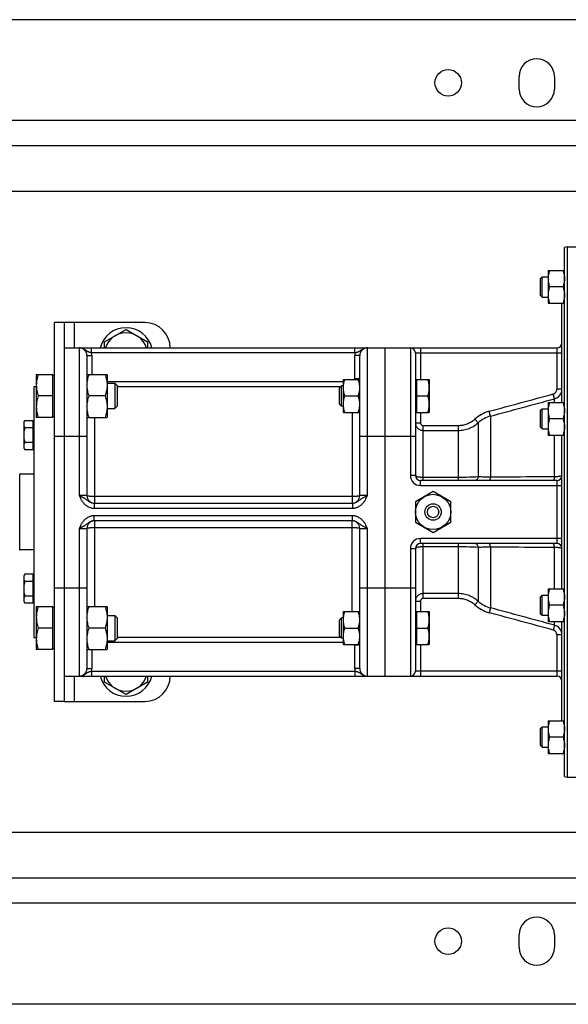
# Model space of a CAD drawing. Units: millimetres. Extents: x -2256 to 1804, y -825 to 1296.
# Drawn here: x 476 to 693, y -825 to -435 of the extents above; entities that cross this region are included whole.
import ezdxf

# ---------------------------------------------------------------- set-up
doc = ezdxf.new("R2010")
doc.units = ezdxf.units.MM
doc.header["$LTSCALE"] = 19.36
doc.layers.get('0').update_dxf_attribs({"linetype": 'CONTINUOUS'})
for name, color, linetype in [('02___PRT_ALL_AXES', 7, 'CONTINUOUS'), ('3_ALL_AXES', 7, 'CONTINUOUS'), ('9_ALL_THREAD', 7, 'CONTINUOUS')]:
    doc.layers.add(name, color=color, linetype=linetype)

msp = doc.modelspace()

# ---------------------------------------------------------------- linework, layer by layer
at = {"color": 3, "linetype": 'CONTINUOUS'}
for p, q in [((810.91, -434.58), (50.91, -434.58)), ((830.91, -484.58), (240.86, -484.58)), ((493.91, -554.58), (493.91, -704.58)), ((525.91, -554.58), (493.91, -554.58)), ((493.91, -704.58), (525.91, -704.58)), ((830.91, -774.58), (240.86, -774.58)), ((810.91, -824.58), (50.91, -824.58))]:
    msp.add_line(p, q, dxfattribs=at)
at = {"color": 9, "linetype": 'CONTINUOUS'}
for p, q in [((707.93, -502.58), (231.17, -502.58)), ((692.91, -524.58), (692.91, -734.58)), ((497.91, -554.58), (497.91, -564.58)), ((499.91, -564.58), (499.91, -623.08)), ((504.81, -566.58), (504.81, -564.58)), ((609.01, -566.58), (609.01, -564.58)), ((613.91, -623.08), (613.91, -564.58)), ((630.91, -564.58), (630.91, -615.08)), ((634.91, -564.58), (634.91, -577.12)), ((688.91, -564.58), (688.91, -580.88)), ((502.91, -567.58), (504.91, -567.58)), ((609.01, -566.58), (504.81, -566.58)), ((504.91, -567.58), (504.91, -575.12)), ((610.91, -567.58), (608.91, -567.58)), ((608.91, -576.87), (608.91, -567.58)), ((632.91, -566.58), (690.91, -566.58)), ((610.91, -576.87), (608.91, -576.87)), ((510.91, -577.88), (604.41, -577.88)), ((514.91, -579.87), (603.44, -579.87)), ((690.91, -580.88), (688.91, -580.88)), ((687.95, -584.74), (687.43, -582.83)), ((687.95, -586.16), (687.95, -584.74)), ((505.91, -592.12), (505.91, -626.08)), ((607.91, -590.12), (607.91, -626.08)), ((634.91, -590.12), (634.91, -594.27)), ((657.81, -594.23), (656.49, -592.76)), ((662.62, -591.61), (662.1, -589.7)), ((662.62, -591.61), (662.62, -615.78)), ((632.91, -594.27), (634.91, -594.27)), ((635.91, -595.29), (649.89, -595.29)), ((635.91, -595.29), (635.91, -617.08)), ((649.89, -595.29), (649.89, -617.08)), ((657.81, -594.23), (657.81, -615.67)), ((489.91, -599.58), (502.91, -599.58)), ((610.91, -599.58), (632.91, -599.58)), ((635.91, -597.25), (649.89, -597.25)), ((687.95, -615.68), (687.95, -599.16)), ((632.91, -615.08), (630.91, -615.08)), ((649.89, -615.91), (635.91, -615.91)), ((634.91, -619.08), (634.91, -617.08)), ((634.91, -619.08), (690.91, -619.08)), ((688.91, -617.08), (688.91, -642.08)), ((502.91, -623.08), (499.91, -623.08)), ((607.91, -623.45), (505.91, -623.45)), ((613.91, -623.08), (610.91, -623.08)), ((505.83, -626.08), (505.83, -628.08)), ((608, -626.08), (608, -628.08)), ((505.83, -628.08), (608, -628.08)), ((608, -631.08), (505.83, -631.08)), ((505.83, -633.08), (505.83, -631.08)), ((608, -633.08), (608, -631.08)), ((505.91, -633.08), (505.91, -667.05)), ((607.91, -669.05), (607.91, -633.08)), ((499.91, -636.08), (502.91, -636.08)), ((499.91, -636.08), (499.91, -694.58)), ((505.91, -635.72), (607.91, -635.72)), ((610.91, -636.08), (613.91, -636.08)), ((613.91, -694.58), (613.91, -636.08)), ((690.91, -640.08), (634.91, -640.08)), ((634.91, -642.08), (634.91, -640.08)), ((635.91, -642.08), (635.91, -663.88)), ((635.91, -643.26), (649.89, -643.26)), ((649.89, -642.08), (649.89, -663.88)), ((662.62, -643.39), (662.62, -667.56)), ((687.95, -660.01), (687.95, -643.49)), ((630.91, -644.08), (632.91, -644.08)), ((630.91, -644.08), (630.91, -694.58)), ((657.81, -643.5), (657.81, -664.94)), ((489.91, -659.58), (502.91, -659.58)), ((610.91, -659.58), (632.91, -659.58)), ((649.89, -661.92), (635.91, -661.92)), ((632.91, -664.9), (634.91, -664.9)), ((634.91, -664.9), (634.91, -669.05)), ((649.89, -663.88), (635.91, -663.88)), ((657.81, -664.94), (656.49, -666.41)), ((662.62, -667.56), (662.1, -669.46)), ((687.95, -674.43), (687.43, -676.34)), ((687.95, -674.43), (687.95, -673.01)), ((690.91, -678.29), (688.91, -678.29)), ((688.91, -678.29), (688.91, -694.58)), ((604.41, -681.29), (510.91, -681.29)), ((603.44, -679.3), (514.91, -679.3)), ((610.91, -682.3), (608.91, -682.3)), ((608.91, -691.58), (608.91, -682.3)), ((634.91, -682.05), (634.91, -694.58)), ((504.91, -684.05), (504.91, -691.58)), ((502.91, -691.58), (504.91, -691.58)), ((504.81, -692.58), (609.01, -692.58)), ((504.81, -692.58), (504.81, -694.58)), ((610.91, -691.58), (608.91, -691.58)), ((609.01, -692.58), (609.01, -694.58)), ((690.91, -692.58), (632.91, -692.58)), ((497.91, -694.58), (497.91, -704.58)), ((707.93, -756.58), (231.17, -756.58))]:
    msp.add_line(p, q, dxfattribs=at)
at = {"color": 7, "linetype": 'CONTINUOUS'}
for p, q in [((691.91, -734.32), (691.91, -524.85)), ((692.91, -524.58), (699.91, -524.58)), ((685.41, -533.93), (691.91, -533.93)), ((685.41, -533.93), (685.41, -546.93)), ((682.41, -537.06), (683.04, -536.43)), ((682.41, -543.81), (682.41, -537.06)), ((683.04, -536.43), (685.41, -536.43)), ((683.04, -544.43), (683.04, -536.43)), ((691.33, -540.43), (685.99, -540.43)), ((682.41, -543.81), (683.04, -544.43)), ((683.04, -544.43), (685.41, -544.43)), ((685.41, -546.93), (691.91, -546.93)), ((690.91, -586.16), (690.91, -546.93)), ((489.91, -554.58), (489.91, -704.58)), ((493.91, -554.58), (489.91, -554.58)), ((509.91, -562.18), (518.41, -557.27)), ((518.41, -557.27), (526.91, -562.18)), ((493.91, -564.58), (688.91, -564.58)), ((509.91, -564.58), (509.91, -562.18)), ((526.91, -562.18), (526.91, -564.58)), ((620.91, -694.58), (620.91, -564.58)), ((502.91, -567.58), (502.91, -623.08)), ((610.91, -623.08), (610.91, -567.58)), ((632.91, -566.58), (632.91, -615.08)), ((482.91, -575.12), (482.91, -592.12)), ((482.91, -575.12), (489.51, -575.12)), ((489.51, -592.12), (489.51, -575.12)), ((489.91, -575.52), (489.51, -575.52)), ((502.91, -575.12), (510.91, -575.12)), ((510.91, -575.12), (510.91, -592.12)), ((604.41, -577.12), (610.91, -577.12)), ((604.41, -590.12), (604.41, -577.12)), ((633.31, -577.12), (638.41, -577.12)), ((633.31, -577.12), (633.31, -590.12)), ((638.41, -577.12), (638.41, -590.12)), ((481.91, -579.83), (481.91, -679.33)), ((481.91, -579.83), (482.91, -579.83)), ((510.91, -578.62), (513.99, -578.62)), ((513.99, -578.62), (513.99, -588.62)), ((513.99, -578.62), (514.91, -579.54)), ((514.91, -579.54), (514.91, -587.7)), ((603.68, -579.62), (602.91, -580.39)), ((602.91, -586.86), (602.91, -580.39)), ((604.41, -579.62), (603.68, -579.62)), ((603.68, -587.62), (603.68, -579.62)), ((632.91, -577.52), (633.31, -577.52)), ((489.51, -583.62), (483.67, -583.62)), ((510.15, -583.62), (503.67, -583.62)), ((604.99, -583.62), (610.33, -583.62)), ((633.31, -583.62), (637.83, -583.62)), ((510.91, -588.62), (513.99, -588.62)), ((513.99, -588.62), (514.91, -587.7)), ((603.68, -587.62), (602.91, -586.86)), ((604.41, -587.62), (603.68, -587.62)), ((682.41, -589.28), (683.04, -588.66)), ((683.04, -588.66), (685.41, -588.66)), ((683.04, -596.66), (683.04, -588.66)), ((685.41, -586.16), (691.91, -586.16)), ((685.41, -586.16), (685.41, -599.16)), ((489.51, -592.12), (482.91, -592.12)), ((489.91, -591.72), (489.51, -591.72)), ((502.91, -592.12), (510.91, -592.12)), ((604.41, -590.12), (610.91, -590.12)), ((632.91, -589.72), (633.31, -589.72)), ((633.31, -590.12), (638.41, -590.12)), ((682.41, -596.03), (682.41, -589.28)), ((691.33, -592.66), (685.99, -592.66)), ((477.91, -594.18), (478.36, -593.41)), ((477.91, -594.18), (477.91, -604.18)), ((481.71, -593.41), (478.36, -593.41)), ((481.71, -596.29), (478.36, -596.29)), ((481.71, -604.95), (481.71, -593.41)), ((481.71, -594.53), (481.91, -594.53)), ((682.41, -596.03), (683.04, -596.66)), ((683.04, -596.66), (685.41, -596.66)), ((685.41, -599.16), (691.91, -599.16)), ((690.91, -660.01), (690.91, -599.16)), ((477.91, -604.18), (478.36, -604.95)), ((481.71, -602.07), (478.36, -602.07)), ((481.71, -603.83), (481.91, -603.83)), ((481.71, -604.95), (478.36, -604.95)), ((476.31, -614.64), (476.38, -614.58)), ((476.38, -644.58), (476.38, -614.58)), ((481.91, -614.58), (476.38, -614.58)), ((688.91, -617.08), (634.91, -617.08)), ((639.91, -621.5), (632.91, -625.54)), ((646.91, -625.54), (639.91, -621.5)), ((505.83, -626.08), (608, -626.08)), ((632.91, -625.54), (632.91, -633.63)), ((646.91, -633.63), (646.91, -625.54)), ((608, -633.08), (505.83, -633.08)), ((632.91, -633.63), (639.91, -637.67)), ((639.91, -637.67), (646.91, -633.63)), ((502.91, -636.08), (502.91, -691.58)), ((610.91, -691.58), (610.91, -636.08)), ((688.91, -642.08), (634.91, -642.08)), ((476.31, -644.53), (476.38, -644.58)), ((481.91, -644.58), (476.38, -644.58)), ((632.91, -644.08), (632.91, -692.58)), ((477.91, -654.99), (478.36, -654.22)), ((477.91, -654.99), (477.91, -664.99)), ((481.71, -654.22), (478.36, -654.22)), ((481.71, -665.76), (481.71, -654.22)), ((481.71, -657.1), (478.36, -657.1)), ((481.71, -655.34), (481.91, -655.34)), ((481.71, -662.88), (478.36, -662.88)), ((682.41, -663.14), (683.04, -662.51)), ((683.04, -662.51), (685.41, -662.51)), ((683.04, -670.51), (683.04, -662.51)), ((685.41, -660.01), (691.91, -660.01)), ((685.41, -660.01), (685.41, -673.01)), ((477.91, -664.99), (478.36, -665.76)), ((481.71, -665.76), (478.36, -665.76)), ((481.71, -664.64), (481.91, -664.64)), ((682.41, -669.89), (682.41, -663.14)), ((691.33, -666.51), (685.99, -666.51)), ((482.91, -667.05), (489.51, -667.05)), ((482.91, -667.05), (482.91, -684.05)), ((489.51, -684.05), (489.51, -667.05)), ((489.91, -667.45), (489.51, -667.45)), ((502.91, -667.05), (510.91, -667.05)), ((510.91, -667.05), (510.91, -684.05)), ((510.91, -670.55), (513.99, -670.55)), ((513.99, -670.55), (514.91, -671.47)), ((513.99, -670.55), (513.99, -680.55)), ((604.41, -669.05), (610.91, -669.05)), ((604.41, -682.05), (604.41, -669.05)), ((632.91, -669.45), (633.31, -669.45)), ((633.31, -669.05), (638.41, -669.05)), ((633.31, -669.05), (633.31, -682.05)), ((638.41, -669.05), (638.41, -682.05)), ((682.41, -669.89), (683.04, -670.51)), ((683.04, -670.51), (685.41, -670.51)), ((514.91, -671.47), (514.91, -679.63)), ((603.68, -671.55), (602.91, -672.31)), ((602.91, -678.78), (602.91, -672.31)), ((604.41, -671.55), (603.68, -671.55)), ((603.68, -679.55), (603.68, -671.55)), ((685.41, -673.01), (691.91, -673.01)), ((690.91, -712.24), (690.91, -673.01)), ((489.51, -675.55), (483.67, -675.55)), ((510.15, -675.55), (503.67, -675.55)), ((604.99, -675.55), (610.33, -675.55)), ((633.31, -675.55), (637.83, -675.55)), ((481.91, -679.33), (482.91, -679.33)), ((510.91, -680.55), (513.99, -680.55)), ((513.99, -680.55), (514.91, -679.63)), ((603.68, -679.55), (602.91, -678.78)), ((604.41, -679.55), (603.68, -679.55)), ((604.41, -682.05), (610.91, -682.05)), ((632.91, -681.65), (633.31, -681.65)), ((633.31, -682.05), (638.41, -682.05)), ((489.51, -684.05), (482.91, -684.05)), ((489.91, -683.65), (489.51, -683.65)), ((502.91, -684.05), (510.91, -684.05)), ((493.91, -694.58), (688.91, -694.58)), ((509.91, -696.99), (509.91, -694.58)), ((518.41, -701.9), (509.91, -696.99)), ((526.91, -696.99), (518.41, -701.9)), ((526.91, -694.58), (526.91, -696.99)), ((493.91, -704.58), (489.91, -704.58)), ((685.41, -712.24), (691.91, -712.24)), ((685.41, -712.24), (685.41, -725.24)), ((682.41, -715.36), (683.04, -714.74)), ((682.41, -722.11), (682.41, -715.36)), ((683.04, -714.74), (685.41, -714.74)), ((683.04, -722.74), (683.04, -714.74)), ((691.33, -718.74), (685.99, -718.74)), ((682.41, -722.11), (683.04, -722.74)), ((683.04, -722.74), (685.41, -722.74)), ((685.41, -725.24), (691.91, -725.24)), ((692.91, -734.58), (699.91, -734.58))]:
    msp.add_line(p, q, dxfattribs=at)
msp.add_circle((639.91, -629.58), 7, dxfattribs=at)
for centre, radius, start, end in [((692.91, -526.58), 2, 90, 120), ((518.41, -567.08), 10.5, 13.7753, 166.2247), ((518.41, -567.08), 8.5, 17.1061, 162.8939), ((499.91, -567.58), 3, 0, 90), ((613.91, -567.58), 3, 90, 180), ((630.91, -566.58), 2, 0, 90), ((688.91, -562.58), 2, 270, 360), ((634.91, -615.08), 2, 180, 270), ((688.91, -615.08), 2, 270, 360), ((505.91, -623.08), 3, 180, 268.3978), ((607.91, -623.08), 3, 271.6022, 360), ((505.91, -636.08), 3, 91.6022, 180), ((607.91, -636.08), 3, 0, 88.3978), ((634.91, -644.08), 2, 90, 180), ((688.91, -644.08), 2, 0, 90), ((499.91, -691.58), 3, 270, 360), ((613.91, -691.58), 3, 180, 270), ((630.91, -692.58), 2, 270, 360), ((518.41, -692.08), 10.5, 193.7753, 346.2247), ((518.41, -692.08), 8.5, 197.1061, 342.8939), ((688.91, -696.58), 2, 0, 90), ((692.91, -732.58), 2, 240, 270)]:
    msp.add_arc(centre, radius, start, end, dxfattribs=at)
at = {"color": 3, "linetype": 'CONTINUOUS'}
for centre, start, end in [((525.91, -564.58), 0, 90), ((525.91, -694.58), 270, 360)]:
    msp.add_arc(centre, 10, start, end, dxfattribs=at)
at = {"color": 9, "linetype": 'CONTINUOUS'}
for centre, radius, start, end in [((499.91, -567.58), 5, 0, 11.537), ((613.91, -567.58), 5, 168.463, 180), ((607.9, -576.87), 1.01, 345.5666, 0.0014), ((607.92, -576.87), 2.99, 355.1861, 359.9989), ((686.91, -580.88), 4, 284.9889, 0.002), ((665.76, -603.12), 13.9, 105.246, 131.8288), ((665.76, -603.08), 11.89, 105.2994, 131.9546), ((634.91, -615.08), 4, 180, 270), ((634.91, -644.08), 4, 90, 180), ((665.76, -656.05), 13.9, 228.1712, 254.754), ((665.76, -656.09), 11.89, 228.0454, 254.7006), ((686.91, -678.29), 4, 359.998, 75.0111), ((607.9, -682.3), 1.01, 359.9997, 14.4323), ((607.92, -682.3), 2.99, 0.0011, 4.8093), ((499.91, -691.58), 5, 348.463, 360), ((613.91, -691.58), 5, 180, 191.537)]:
    msp.add_arc(centre, radius, start, end, dxfattribs=at)
at = {"color": 7, "linetype": 'CONTINUOUS'}
for points, knots in [([(685.99, -533.93), (685.9, -534.19), (685.74, -534.73), (685.56, -535.53), (685.44, -536.35), (685.41, -536.91), (685.41, -537.18)], [0, 0, 0, 0, 0.251421, 0.501754, 0.751153, 1, 1, 1, 1]), ([(691.33, -533.93), (691.42, -534.19), (691.58, -534.73), (691.77, -535.53), (691.88, -536.35), (691.91, -536.91), (691.91, -537.18)], [0, 0, 0, 0, 0.251421, 0.501754, 0.751153, 1, 1, 1, 1]), ([(685.41, -537.18), (685.41, -537.46), (685.44, -538.01), (685.56, -538.83), (685.74, -539.64), (685.9, -540.17), (685.99, -540.43)], [0, 0, 0, 0, 0.248845, 0.498243, 0.748577, 1, 1, 1, 1]), ([(691.91, -537.18), (691.91, -537.46), (691.88, -538.01), (691.77, -538.83), (691.58, -539.64), (691.42, -540.17), (691.33, -540.43)], [0, 0, 0, 0, 0.248845, 0.498243, 0.748577, 1, 1, 1, 1]), ([(685.99, -540.43), (685.9, -540.69), (685.74, -541.23), (685.56, -542.03), (685.44, -542.85), (685.41, -543.41), (685.41, -543.68)], [0, 0, 0, 0, 0.251421, 0.501754, 0.751153, 1, 1, 1, 1]), ([(691.33, -540.43), (691.42, -540.69), (691.58, -541.23), (691.77, -542.03), (691.88, -542.85), (691.91, -543.41), (691.91, -543.68)], [0, 0, 0, 0, 0.251421, 0.501754, 0.751153, 1, 1, 1, 1]), ([(685.41, -543.68), (685.41, -543.96), (685.44, -544.51), (685.56, -545.33), (685.74, -546.14), (685.9, -546.67), (685.99, -546.93)], [0, 0, 0, 0, 0.248845, 0.498243, 0.748577, 1, 1, 1, 1]), ([(691.91, -543.68), (691.91, -543.96), (691.88, -544.51), (691.77, -545.33), (691.58, -546.14), (691.42, -546.67), (691.33, -546.93)], [0, 0, 0, 0, 0.248845, 0.498243, 0.748577, 1, 1, 1, 1]), ([(483.67, -575.12), (483.56, -575.47), (483.35, -576.16), (483.1, -577.22), (482.95, -578.29), (482.91, -579.01), (482.91, -579.37)], [0, 0, 0, 0, 0.251423, 0.501757, 0.751155, 1, 1, 1, 1]), ([(503.67, -575.12), (503.56, -575.47), (503.35, -576.16), (503.1, -577.22), (502.95, -578.29), (502.91, -579.01), (502.91, -579.37)], [0, 0, 0, 0, 0.251423, 0.501757, 0.751155, 1, 1, 1, 1]), ([(510.15, -575.12), (510.27, -575.47), (510.48, -576.16), (510.72, -577.22), (510.88, -578.29), (510.91, -579.01), (510.91, -579.37)], [0, 0, 0, 0, 0.251423, 0.501757, 0.751155, 1, 1, 1, 1]), ([(604.41, -580.37), (604.41, -580.1), (604.44, -579.55), (604.56, -578.73), (604.74, -577.92), (604.9, -577.39), (604.99, -577.12)], [0, 0, 0, 0, 0.248845, 0.498243, 0.748577, 1, 1, 1, 1]), ([(610.91, -580.37), (610.91, -580.1), (610.88, -579.55), (610.77, -578.73), (610.58, -577.92), (610.42, -577.39), (610.33, -577.12)], [0, 0, 0, 0, 0.248845, 0.498243, 0.748577, 1, 1, 1, 1]), ([(638.41, -580.37), (638.41, -580.1), (638.38, -579.55), (638.27, -578.73), (638.08, -577.92), (637.92, -577.39), (637.83, -577.12)], [0, 0, 0, 0, 0.248845, 0.498243, 0.748577, 1, 1, 1, 1]), ([(482.91, -579.37), (482.91, -579.73), (482.95, -580.45), (483.1, -581.52), (483.35, -582.58), (483.56, -583.28), (483.67, -583.62)], [0, 0, 0, 0, 0.248843, 0.498242, 0.748576, 1, 1, 1, 1]), ([(502.91, -579.37), (502.91, -579.73), (502.95, -580.45), (503.1, -581.52), (503.35, -582.58), (503.56, -583.28), (503.67, -583.62)], [0, 0, 0, 0, 0.248843, 0.498242, 0.748576, 1, 1, 1, 1]), ([(510.91, -579.37), (510.91, -579.73), (510.88, -580.45), (510.72, -581.52), (510.48, -582.58), (510.27, -583.28), (510.15, -583.62)], [0, 0, 0, 0, 0.248843, 0.498242, 0.748576, 1, 1, 1, 1]), ([(604.99, -583.62), (604.9, -583.36), (604.74, -582.83), (604.56, -582.02), (604.44, -581.2), (604.41, -580.65), (604.41, -580.37)], [0, 0, 0, 0, 0.251421, 0.501754, 0.751153, 1, 1, 1, 1]), ([(610.33, -583.62), (610.42, -583.36), (610.58, -582.83), (610.77, -582.02), (610.88, -581.2), (610.91, -580.65), (610.91, -580.37)], [0, 0, 0, 0, 0.251421, 0.501754, 0.751153, 1, 1, 1, 1]), ([(637.83, -583.62), (637.92, -583.36), (638.08, -582.83), (638.27, -582.02), (638.38, -581.2), (638.41, -580.65), (638.41, -580.37)], [0, 0, 0, 0, 0.251421, 0.501754, 0.751153, 1, 1, 1, 1]), ([(483.67, -583.62), (483.56, -583.97), (483.35, -584.66), (483.1, -585.72), (482.95, -586.79), (482.91, -587.51), (482.91, -587.87)], [0, 0, 0, 0, 0.251423, 0.501757, 0.751155, 1, 1, 1, 1]), ([(503.67, -583.62), (503.56, -583.97), (503.35, -584.66), (503.1, -585.72), (502.95, -586.79), (502.91, -587.51), (502.91, -587.87)], [0, 0, 0, 0, 0.251423, 0.501757, 0.751155, 1, 1, 1, 1]), ([(510.15, -583.62), (510.27, -583.97), (510.48, -584.66), (510.72, -585.72), (510.88, -586.79), (510.91, -587.51), (510.91, -587.87)], [0, 0, 0, 0, 0.251423, 0.501757, 0.751155, 1, 1, 1, 1]), ([(604.41, -586.87), (604.41, -586.6), (604.44, -586.05), (604.56, -585.23), (604.74, -584.42), (604.9, -583.89), (604.99, -583.62)], [0, 0, 0, 0, 0.248845, 0.498243, 0.748577, 1, 1, 1, 1]), ([(610.91, -586.87), (610.91, -586.6), (610.88, -586.05), (610.77, -585.23), (610.58, -584.42), (610.42, -583.89), (610.33, -583.62)], [0, 0, 0, 0, 0.248845, 0.498243, 0.748577, 1, 1, 1, 1]), ([(638.41, -586.87), (638.41, -586.6), (638.38, -586.05), (638.27, -585.23), (638.08, -584.42), (637.92, -583.89), (637.83, -583.62)], [0, 0, 0, 0, 0.248845, 0.498243, 0.748577, 1, 1, 1, 1]), ([(482.91, -587.87), (482.91, -588.23), (482.95, -588.95), (483.1, -590.02), (483.35, -591.08), (483.56, -591.78), (483.67, -592.12)], [0, 0, 0, 0, 0.248843, 0.498242, 0.748576, 1, 1, 1, 1]), ([(502.91, -587.87), (502.91, -588.23), (502.95, -588.95), (503.1, -590.02), (503.35, -591.08), (503.56, -591.78), (503.67, -592.12)], [0, 0, 0, 0, 0.248843, 0.498242, 0.748576, 1, 1, 1, 1]), ([(510.91, -587.87), (510.91, -588.23), (510.88, -588.95), (510.72, -590.02), (510.48, -591.08), (510.27, -591.78), (510.15, -592.12)], [0, 0, 0, 0, 0.248843, 0.498242, 0.748576, 1, 1, 1, 1]), ([(604.99, -590.12), (604.9, -589.86), (604.74, -589.33), (604.56, -588.52), (604.44, -587.7), (604.41, -587.15), (604.41, -586.87)], [0, 0, 0, 0, 0.251421, 0.501754, 0.751153, 1, 1, 1, 1]), ([(610.33, -590.12), (610.42, -589.86), (610.58, -589.33), (610.77, -588.52), (610.88, -587.7), (610.91, -587.15), (610.91, -586.87)], [0, 0, 0, 0, 0.251421, 0.501754, 0.751153, 1, 1, 1, 1]), ([(637.83, -590.12), (637.92, -589.86), (638.08, -589.33), (638.27, -588.52), (638.38, -587.7), (638.41, -587.15), (638.41, -586.87)], [0, 0, 0, 0, 0.251421, 0.501754, 0.751153, 1, 1, 1, 1]), ([(685.99, -586.16), (685.9, -586.42), (685.74, -586.95), (685.56, -587.76), (685.44, -588.58), (685.41, -589.13), (685.41, -589.41)], [0, 0, 0, 0, 0.251421, 0.501754, 0.751153, 1, 1, 1, 1]), ([(691.33, -586.16), (691.42, -586.42), (691.58, -586.95), (691.77, -587.76), (691.88, -588.58), (691.91, -589.13), (691.91, -589.41)], [0, 0, 0, 0, 0.251421, 0.501754, 0.751153, 1, 1, 1, 1]), ([(685.41, -589.41), (685.41, -589.68), (685.44, -590.23), (685.56, -591.05), (685.74, -591.86), (685.9, -592.39), (685.99, -592.66)], [0, 0, 0, 0, 0.248845, 0.498243, 0.748577, 1, 1, 1, 1]), ([(685.99, -592.66), (685.9, -592.92), (685.74, -593.45), (685.56, -594.26), (685.44, -595.08), (685.41, -595.63), (685.41, -595.91)], [0, 0, 0, 0, 0.251421, 0.501754, 0.751153, 1, 1, 1, 1]), ([(691.91, -589.41), (691.91, -589.68), (691.88, -590.23), (691.77, -591.05), (691.58, -591.86), (691.42, -592.39), (691.33, -592.66)], [0, 0, 0, 0, 0.248845, 0.498243, 0.748577, 1, 1, 1, 1]), ([(691.33, -592.66), (691.42, -592.92), (691.58, -593.45), (691.77, -594.26), (691.88, -595.08), (691.91, -595.63), (691.91, -595.91)], [0, 0, 0, 0, 0.251421, 0.501754, 0.751153, 1, 1, 1, 1]), ([(478.36, -593.41), (478.29, -593.52), (478.17, -593.75), (478.03, -594.11), (477.93, -594.48), (477.91, -594.73), (477.91, -594.85)], [0, 0, 0, 0, 0.261646, 0.514501, 0.759598, 1, 1, 1, 1]), ([(477.91, -594.85), (477.91, -594.97), (477.93, -595.22), (478.03, -595.59), (478.17, -595.94), (478.29, -596.18), (478.36, -596.29)], [0, 0, 0, 0, 0.240402, 0.485499, 0.738354, 1, 1, 1, 1]), ([(478.36, -596.29), (478.29, -596.53), (478.17, -597), (478.02, -597.72), (477.93, -598.45), (477.91, -598.94), (477.91, -599.18)], [0, 0, 0, 0, 0.250015, 0.500019, 0.750012, 1, 1, 1, 1]), ([(685.41, -595.91), (685.41, -596.18), (685.44, -596.73), (685.56, -597.55), (685.74, -598.36), (685.9, -598.89), (685.99, -599.16)], [0, 0, 0, 0, 0.248845, 0.498243, 0.748577, 1, 1, 1, 1]), ([(691.91, -595.91), (691.91, -596.18), (691.88, -596.73), (691.77, -597.55), (691.58, -598.36), (691.42, -598.89), (691.33, -599.16)], [0, 0, 0, 0, 0.248845, 0.498243, 0.748577, 1, 1, 1, 1]), ([(477.91, -599.18), (477.91, -599.42), (477.93, -599.91), (478.02, -600.64), (478.17, -601.36), (478.29, -601.83), (478.36, -602.07)], [0, 0, 0, 0, 0.249988, 0.499981, 0.749985, 1, 1, 1, 1]), ([(478.36, -602.07), (478.29, -602.18), (478.17, -602.41), (478.03, -602.77), (477.93, -603.14), (477.91, -603.39), (477.91, -603.51)], [0, 0, 0, 0, 0.261646, 0.514501, 0.759598, 1, 1, 1, 1]), ([(477.91, -603.51), (477.91, -603.63), (477.93, -603.88), (478.03, -604.25), (478.17, -604.61), (478.29, -604.84), (478.36, -604.95)], [0, 0, 0, 0, 0.240402, 0.485499, 0.738354, 1, 1, 1, 1]), ([(478.36, -654.22), (478.29, -654.33), (478.17, -654.56), (478.03, -654.92), (477.93, -655.29), (477.91, -655.54), (477.91, -655.66)], [0, 0, 0, 0, 0.261646, 0.514501, 0.759598, 1, 1, 1, 1]), ([(477.91, -655.66), (477.91, -655.78), (477.93, -656.03), (478.03, -656.4), (478.17, -656.76), (478.29, -656.99), (478.36, -657.1)], [0, 0, 0, 0, 0.240402, 0.485499, 0.738354, 1, 1, 1, 1]), ([(478.36, -657.1), (478.29, -657.34), (478.17, -657.81), (478.02, -658.53), (477.93, -659.26), (477.91, -659.75), (477.91, -659.99)], [0, 0, 0, 0, 0.250015, 0.500019, 0.750012, 1, 1, 1, 1]), ([(477.91, -659.99), (477.91, -660.23), (477.93, -660.72), (478.02, -661.45), (478.17, -662.17), (478.29, -662.64), (478.36, -662.88)], [0, 0, 0, 0, 0.249988, 0.499981, 0.749985, 1, 1, 1, 1]), ([(478.36, -662.88), (478.29, -662.99), (478.17, -663.22), (478.03, -663.58), (477.93, -663.95), (477.91, -664.2), (477.91, -664.32)], [0, 0, 0, 0, 0.261646, 0.514501, 0.759598, 1, 1, 1, 1]), ([(685.99, -660.01), (685.9, -660.28), (685.74, -660.81), (685.56, -661.62), (685.44, -662.44), (685.41, -662.99), (685.41, -663.26)], [0, 0, 0, 0, 0.251421, 0.501754, 0.751153, 1, 1, 1, 1]), ([(691.33, -660.01), (691.42, -660.28), (691.58, -660.81), (691.77, -661.62), (691.88, -662.44), (691.91, -662.99), (691.91, -663.26)], [0, 0, 0, 0, 0.251421, 0.501754, 0.751153, 1, 1, 1, 1]), ([(477.91, -664.32), (477.91, -664.44), (477.93, -664.69), (478.03, -665.06), (478.17, -665.42), (478.29, -665.65), (478.36, -665.76)], [0, 0, 0, 0, 0.240402, 0.485499, 0.738354, 1, 1, 1, 1]), ([(685.41, -663.26), (685.41, -663.54), (685.44, -664.09), (685.56, -664.91), (685.74, -665.72), (685.9, -666.25), (685.99, -666.51)], [0, 0, 0, 0, 0.248845, 0.498243, 0.748577, 1, 1, 1, 1]), ([(685.99, -666.51), (685.9, -666.78), (685.74, -667.31), (685.56, -668.12), (685.44, -668.94), (685.41, -669.49), (685.41, -669.76)], [0, 0, 0, 0, 0.251421, 0.501754, 0.751153, 1, 1, 1, 1]), ([(691.91, -663.26), (691.91, -663.54), (691.88, -664.09), (691.77, -664.91), (691.58, -665.72), (691.42, -666.25), (691.33, -666.51)], [0, 0, 0, 0, 0.248845, 0.498243, 0.748577, 1, 1, 1, 1]), ([(691.33, -666.51), (691.42, -666.78), (691.58, -667.31), (691.77, -668.12), (691.88, -668.94), (691.91, -669.49), (691.91, -669.76)], [0, 0, 0, 0, 0.251421, 0.501754, 0.751153, 1, 1, 1, 1]), ([(483.67, -667.05), (483.56, -667.39), (483.35, -668.09), (483.1, -669.14), (482.95, -670.22), (482.91, -670.94), (482.91, -671.3)], [0, 0, 0, 0, 0.251423, 0.501757, 0.751155, 1, 1, 1, 1]), ([(503.67, -667.05), (503.56, -667.39), (503.35, -668.09), (503.1, -669.14), (502.95, -670.22), (502.91, -670.94), (502.91, -671.3)], [0, 0, 0, 0, 0.251423, 0.501757, 0.751155, 1, 1, 1, 1]), ([(510.15, -667.05), (510.27, -667.39), (510.48, -668.09), (510.72, -669.14), (510.88, -670.22), (510.91, -670.94), (510.91, -671.3)], [0, 0, 0, 0, 0.251423, 0.501757, 0.751155, 1, 1, 1, 1]), ([(604.41, -672.3), (604.41, -672.02), (604.44, -671.47), (604.56, -670.65), (604.74, -669.84), (604.9, -669.31), (604.99, -669.05)], [0, 0, 0, 0, 0.248845, 0.498243, 0.748577, 1, 1, 1, 1]), ([(610.91, -672.3), (610.91, -672.02), (610.88, -671.47), (610.77, -670.65), (610.58, -669.84), (610.42, -669.31), (610.33, -669.05)], [0, 0, 0, 0, 0.248845, 0.498243, 0.748577, 1, 1, 1, 1]), ([(638.41, -672.3), (638.41, -672.02), (638.38, -671.47), (638.27, -670.65), (638.08, -669.84), (637.92, -669.31), (637.83, -669.05)], [0, 0, 0, 0, 0.248845, 0.498243, 0.748577, 1, 1, 1, 1]), ([(685.41, -669.76), (685.41, -670.04), (685.44, -670.59), (685.56, -671.41), (685.74, -672.22), (685.9, -672.75), (685.99, -673.01)], [0, 0, 0, 0, 0.248845, 0.498243, 0.748577, 1, 1, 1, 1]), ([(691.91, -669.76), (691.91, -670.04), (691.88, -670.59), (691.77, -671.41), (691.58, -672.22), (691.42, -672.75), (691.33, -673.01)], [0, 0, 0, 0, 0.248845, 0.498243, 0.748577, 1, 1, 1, 1]), ([(482.91, -671.3), (482.91, -671.66), (482.95, -672.38), (483.1, -673.45), (483.35, -674.51), (483.56, -675.2), (483.67, -675.55)], [0, 0, 0, 0, 0.248843, 0.498242, 0.748576, 1, 1, 1, 1]), ([(502.91, -671.3), (502.91, -671.66), (502.95, -672.38), (503.1, -673.45), (503.35, -674.51), (503.56, -675.2), (503.67, -675.55)], [0, 0, 0, 0, 0.248843, 0.498242, 0.748576, 1, 1, 1, 1]), ([(510.91, -671.3), (510.91, -671.66), (510.88, -672.38), (510.72, -673.45), (510.48, -674.51), (510.27, -675.2), (510.15, -675.55)], [0, 0, 0, 0, 0.248843, 0.498242, 0.748576, 1, 1, 1, 1]), ([(604.99, -675.55), (604.9, -675.28), (604.74, -674.75), (604.56, -673.94), (604.44, -673.12), (604.41, -672.57), (604.41, -672.3)], [0, 0, 0, 0, 0.251421, 0.501754, 0.751153, 1, 1, 1, 1]), ([(610.33, -675.55), (610.42, -675.28), (610.58, -674.75), (610.77, -673.94), (610.88, -673.12), (610.91, -672.57), (610.91, -672.3)], [0, 0, 0, 0, 0.251421, 0.501754, 0.751153, 1, 1, 1, 1]), ([(637.83, -675.55), (637.92, -675.28), (638.08, -674.75), (638.27, -673.94), (638.38, -673.12), (638.41, -672.57), (638.41, -672.3)], [0, 0, 0, 0, 0.251421, 0.501754, 0.751153, 1, 1, 1, 1]), ([(483.67, -675.55), (483.56, -675.89), (483.35, -676.59), (483.1, -677.64), (482.95, -678.72), (482.91, -679.44), (482.91, -679.8)], [0, 0, 0, 0, 0.251423, 0.501757, 0.751155, 1, 1, 1, 1]), ([(503.67, -675.55), (503.56, -675.89), (503.35, -676.59), (503.1, -677.64), (502.95, -678.72), (502.91, -679.44), (502.91, -679.8)], [0, 0, 0, 0, 0.251423, 0.501757, 0.751155, 1, 1, 1, 1]), ([(510.15, -675.55), (510.27, -675.89), (510.48, -676.59), (510.72, -677.64), (510.88, -678.72), (510.91, -679.44), (510.91, -679.8)], [0, 0, 0, 0, 0.251423, 0.501757, 0.751155, 1, 1, 1, 1]), ([(604.41, -678.8), (604.41, -678.52), (604.44, -677.97), (604.56, -677.15), (604.74, -676.34), (604.9, -675.81), (604.99, -675.55)], [0, 0, 0, 0, 0.248845, 0.498243, 0.748577, 1, 1, 1, 1]), ([(610.91, -678.8), (610.91, -678.52), (610.88, -677.97), (610.77, -677.15), (610.58, -676.34), (610.42, -675.81), (610.33, -675.55)], [0, 0, 0, 0, 0.248845, 0.498243, 0.748577, 1, 1, 1, 1]), ([(638.41, -678.8), (638.41, -678.52), (638.38, -677.97), (638.27, -677.15), (638.08, -676.34), (637.92, -675.81), (637.83, -675.55)], [0, 0, 0, 0, 0.248845, 0.498243, 0.748577, 1, 1, 1, 1]), ([(482.91, -679.8), (482.91, -680.16), (482.95, -680.88), (483.1, -681.95), (483.35, -683.01), (483.56, -683.7), (483.67, -684.05)], [0, 0, 0, 0, 0.248843, 0.498242, 0.748576, 1, 1, 1, 1]), ([(502.91, -679.8), (502.91, -680.16), (502.95, -680.88), (503.1, -681.95), (503.35, -683.01), (503.56, -683.7), (503.67, -684.05)], [0, 0, 0, 0, 0.248843, 0.498242, 0.748576, 1, 1, 1, 1]), ([(510.91, -679.8), (510.91, -680.16), (510.88, -680.88), (510.72, -681.95), (510.48, -683.01), (510.27, -683.7), (510.15, -684.05)], [0, 0, 0, 0, 0.248843, 0.498242, 0.748576, 1, 1, 1, 1]), ([(604.99, -682.05), (604.9, -681.78), (604.74, -681.25), (604.56, -680.44), (604.44, -679.62), (604.41, -679.07), (604.41, -678.8)], [0, 0, 0, 0, 0.251421, 0.501754, 0.751153, 1, 1, 1, 1]), ([(610.33, -682.05), (610.42, -681.78), (610.58, -681.25), (610.77, -680.44), (610.88, -679.62), (610.91, -679.07), (610.91, -678.8)], [0, 0, 0, 0, 0.251421, 0.501754, 0.751153, 1, 1, 1, 1]), ([(637.83, -682.05), (637.92, -681.78), (638.08, -681.25), (638.27, -680.44), (638.38, -679.62), (638.41, -679.07), (638.41, -678.8)], [0, 0, 0, 0, 0.251421, 0.501754, 0.751153, 1, 1, 1, 1]), ([(685.99, -712.24), (685.9, -712.5), (685.74, -713.03), (685.56, -713.84), (685.44, -714.66), (685.41, -715.21), (685.41, -715.49)], [0, 0, 0, 0, 0.251421, 0.501754, 0.751153, 1, 1, 1, 1]), ([(691.33, -712.24), (691.42, -712.5), (691.58, -713.03), (691.77, -713.84), (691.88, -714.66), (691.91, -715.21), (691.91, -715.49)], [0, 0, 0, 0, 0.251421, 0.501754, 0.751153, 1, 1, 1, 1]), ([(685.41, -715.49), (685.41, -715.76), (685.44, -716.32), (685.56, -717.13), (685.74, -717.94), (685.9, -718.48), (685.99, -718.74)], [0, 0, 0, 0, 0.248845, 0.498243, 0.748577, 1, 1, 1, 1]), ([(691.91, -715.49), (691.91, -715.76), (691.88, -716.32), (691.77, -717.13), (691.58, -717.94), (691.42, -718.48), (691.33, -718.74)], [0, 0, 0, 0, 0.248845, 0.498243, 0.748577, 1, 1, 1, 1]), ([(685.99, -718.74), (685.9, -719), (685.74, -719.53), (685.56, -720.34), (685.44, -721.16), (685.41, -721.71), (685.41, -721.99)], [0, 0, 0, 0, 0.251421, 0.501754, 0.751153, 1, 1, 1, 1]), ([(691.33, -718.74), (691.42, -719), (691.58, -719.53), (691.77, -720.34), (691.88, -721.16), (691.91, -721.71), (691.91, -721.99)], [0, 0, 0, 0, 0.251421, 0.501754, 0.751153, 1, 1, 1, 1]), ([(685.41, -721.99), (685.41, -722.26), (685.44, -722.82), (685.56, -723.63), (685.74, -724.44), (685.9, -724.98), (685.99, -725.24)], [0, 0, 0, 0, 0.248845, 0.498243, 0.748577, 1, 1, 1, 1]), ([(691.91, -721.99), (691.91, -722.26), (691.88, -722.82), (691.77, -723.63), (691.58, -724.44), (691.42, -724.98), (691.33, -725.24)], [0, 0, 0, 0, 0.248845, 0.498243, 0.748577, 1, 1, 1, 1])]:
    msp.add_open_spline(points, degree=3, knots=knots, dxfattribs=at)
at = {"color": 9, "linetype": 'CONTINUOUS'}
for points, knots in [([(504.81, -566.58), (504.69, -566.56), (504.46, -566.51), (504.12, -566.42), (503.8, -566.31), (503.5, -566.17), (503.21, -566.01), (502.94, -565.84), (502.68, -565.65), (502.41, -565.47), (502.14, -565.29), (501.85, -565.12), (501.55, -564.96), (501.24, -564.83), (500.92, -564.72), (500.59, -564.64), (500.25, -564.6), (500.03, -564.58), (499.91, -564.58)], [0, 0, 0, 0, 0.066783, 0.132274, 0.195794, 0.257403, 0.317736, 0.377606, 0.437659, 0.498247, 0.559479, 0.621325, 0.683697, 0.746491, 0.809605, 0.872948, 0.936438, 1, 1, 1, 1]), ([(613.91, -564.58), (613.8, -564.58), (613.57, -564.6), (613.23, -564.64), (612.9, -564.72), (612.58, -564.83), (612.27, -564.96), (611.97, -565.12), (611.69, -565.29), (611.41, -565.47), (611.15, -565.65), (610.88, -565.84), (610.61, -566.01), (610.32, -566.17), (610.02, -566.31), (609.7, -566.42), (609.36, -566.51), (609.13, -566.56), (609.01, -566.58)], [0, 0, 0, 0, 0.063562, 0.127052, 0.190395, 0.253509, 0.316303, 0.378675, 0.440521, 0.501753, 0.562341, 0.622394, 0.682264, 0.742597, 0.804206, 0.867726, 0.933217, 1, 1, 1, 1]), ([(687.43, -582.83), (687.64, -582.77), (688.05, -582.59), (688.53, -582.13), (688.84, -581.54), (688.91, -581.1), (688.91, -580.88)], [0, 0, 0, 0, 0.249973, 0.499967, 0.749979, 1, 1, 1, 1]), ([(649.89, -595.29), (650.49, -595.29), (651.7, -595.18), (653.44, -594.69), (655.07, -593.88), (656.04, -593.16), (656.49, -592.76)], [0, 0, 0, 0, 0.249998, 0.499991, 0.749989, 1, 1, 1, 1]), ([(632.91, -594.27), (632.91, -594.47), (632.95, -594.86), (633.12, -595.42), (633.4, -595.94), (633.78, -596.39), (634.23, -596.77), (634.76, -597.04), (635.32, -597.21), (635.72, -597.25), (635.91, -597.25)], [0, 0, 0, 0, 0.124502, 0.249054, 0.373745, 0.498621, 0.62371, 0.749006, 0.874455, 1, 1, 1, 1]), ([(634.91, -594.27), (634.91, -594.4), (634.96, -594.67), (635.18, -595.01), (635.51, -595.24), (635.78, -595.29), (635.91, -595.29)], [0, 0, 0, 0, 0.250073, 0.500109, 0.750081, 1, 1, 1, 1]), ([(649.89, -597.25), (650.61, -597.25), (652.06, -597.12), (654.15, -596.53), (656.1, -595.58), (657.27, -594.71), (657.81, -594.23)], [0, 0, 0, 0, 0.250028, 0.500037, 0.750025, 1, 1, 1, 1]), ([(635.91, -615.91), (635.72, -615.91), (635.33, -615.9), (634.77, -615.86), (634.26, -615.78), (633.81, -615.68), (633.44, -615.56), (633.19, -615.43), (633.04, -615.33), (632.97, -615.25), (632.92, -615.17), (632.91, -615.11), (632.91, -615.08)], [0, 0, 0, 0, 0.181178, 0.355758, 0.517549, 0.661053, 0.781906, 0.877377, 0.915555, 0.94786, 0.97537, 1, 1, 1, 1]), ([(657.81, -615.67), (656.59, -615.75), (653.95, -615.87), (651.31, -615.91), (649.89, -615.91)], [0, 0, 0, 0, 0.462637, 1, 1, 1, 1]), ([(657.81, -615.67), (657.77, -615.86), (657.65, -616.23), (657.34, -616.69), (657.01, -616.96), (656.71, -617.07), (656.56, -617.08), (656.49, -617.08)], [0, 0, 0, 0, 0.289052, 0.552004, 0.785505, 0.894203, 1, 1, 1, 1]), ([(662.62, -615.78), (661.76, -615.77), (660.16, -615.74), (658.55, -615.7), (657.81, -615.67)], [0, 0, 0, 0, 0.535765, 1, 1, 1, 1]), ([(662.62, -615.78), (662.61, -615.87), (662.59, -616.05), (662.54, -616.3), (662.49, -616.52), (662.42, -616.72), (662.35, -616.87), (662.28, -616.99), (662.2, -617.06), (662.13, -617.08), (662.1, -617.08)], [0, 0, 0, 0, 0.189033, 0.364293, 0.522159, 0.659913, 0.775586, 0.868649, 0.941138, 1, 1, 1, 1]), ([(687.95, -615.68), (685.84, -615.68), (677.39, -615.71), (668.95, -615.75), (662.62, -615.78)], [0, 0, 0, 0, 0.250112, 1, 1, 1, 1]), ([(687.95, -615.68), (687.94, -615.78), (687.92, -615.97), (687.88, -616.24), (687.82, -616.48), (687.76, -616.69), (687.69, -616.85), (687.61, -616.98), (687.53, -617.06), (687.46, -617.08), (687.43, -617.08)], [0, 0, 0, 0, 0.18878, 0.364607, 0.523453, 0.66222, 0.778567, 0.871613, 0.943097, 1, 1, 1, 1]), ([(690.91, -615.08), (690.91, -615.1), (690.9, -615.14), (690.86, -615.19), (690.79, -615.23), (690.69, -615.28), (690.58, -615.33), (690.44, -615.37), (690.27, -615.41), (690.01, -615.47), (689.63, -615.53), (689.12, -615.6), (688.55, -615.65), (688.15, -615.67), (687.95, -615.68)], [0, 0, 0, 0, 0.016137, 0.036316, 0.062652, 0.096004, 0.136674, 0.184678, 0.239891, 0.302066, 0.445972, 0.613126, 0.7994, 1, 1, 1, 1]), ([(499.91, -623.08), (500.05, -623.4), (500.26, -623.87), (500.57, -624.49), (500.82, -624.94), (501.1, -625.38), (501.4, -625.8), (501.73, -626.19), (502.09, -626.56), (502.48, -626.9), (502.9, -627.2), (503.34, -627.47), (503.81, -627.69), (504.3, -627.86), (504.8, -627.99), (505.31, -628.07), (505.66, -628.08), (505.83, -628.08)], [0, 0, 0, 0, 0.125016, 0.187524, 0.250031, 0.312536, 0.375039, 0.43754, 0.500039, 0.562537, 0.625035, 0.687531, 0.750026, 0.81252, 0.875014, 0.937507, 1, 1, 1, 1]), ([(499.91, -623.08), (500.05, -623.14), (500.31, -623.26), (500.84, -623.5), (501.34, -623.76), (501.82, -624.03), (502.16, -624.25), (502.49, -624.47), (502.92, -624.8), (503.34, -625.13), (503.79, -625.44), (504.16, -625.66), (504.55, -625.84), (504.96, -625.98), (505.39, -626.06), (505.68, -626.08), (505.83, -626.08)], [0, 0, 0, 0, 0.065674, 0.130736, 0.257149, 0.318131, 0.377854, 0.436852, 0.495829, 0.616183, 0.678149, 0.741232, 0.805188, 0.869762, 0.934748, 1, 1, 1, 1]), ([(505.91, -623.45), (505.72, -623.45), (505.33, -623.45), (504.86, -623.43), (504.5, -623.41), (504.25, -623.39), (504.01, -623.37), (503.8, -623.35), (503.6, -623.32), (503.42, -623.29), (503.27, -623.26), (503.16, -623.23), (503.09, -623.21), (503.04, -623.19), (503, -623.18), (502.97, -623.16), (502.94, -623.14), (502.93, -623.12), (502.91, -623.1), (502.91, -623.09), (502.91, -623.08)], [0, 0, 0, 0, 0.190826, 0.374432, 0.461345, 0.543895, 0.621308, 0.692864, 0.75791, 0.815864, 0.866231, 0.908627, 0.926756, 0.942819, 0.956824, 0.968808, 0.978859, 0.987146, 0.993998, 1, 1, 1, 1]), ([(610.91, -623.08), (610.91, -623.09), (610.91, -623.1), (610.9, -623.12), (610.88, -623.14), (610.85, -623.16), (610.82, -623.18), (610.78, -623.19), (610.73, -623.21), (610.66, -623.23), (610.55, -623.26), (610.4, -623.29), (610.22, -623.32), (610.03, -623.35), (609.81, -623.37), (609.57, -623.39), (609.32, -623.41), (608.96, -623.43), (608.49, -623.45), (608.11, -623.45), (607.91, -623.45)], [0, 0, 0, 0, 0.006002, 0.012854, 0.021141, 0.031192, 0.043176, 0.057181, 0.073244, 0.091373, 0.133769, 0.184136, 0.24209, 0.307136, 0.378692, 0.456105, 0.538655, 0.625568, 0.809174, 1, 1, 1, 1]), ([(608, -628.08), (608.17, -628.08), (608.51, -628.07), (609.02, -627.99), (609.52, -627.86), (610.01, -627.69), (610.48, -627.47), (610.92, -627.2), (611.34, -626.9), (611.73, -626.56), (612.09, -626.19), (612.42, -625.8), (612.73, -625.38), (613, -624.94), (613.25, -624.49), (613.56, -623.87), (613.77, -623.4), (613.91, -623.08)], [0, 0, 0, 0, 0.062493, 0.124986, 0.18748, 0.249974, 0.312469, 0.374965, 0.437463, 0.499961, 0.56246, 0.624961, 0.687464, 0.749969, 0.812476, 0.874984, 1, 1, 1, 1]), ([(608, -626.08), (608.14, -626.08), (608.43, -626.06), (608.86, -625.98), (609.27, -625.84), (609.66, -625.66), (610.03, -625.44), (610.48, -625.13), (610.91, -624.8), (611.33, -624.47), (611.66, -624.25), (612, -624.03), (612.48, -623.76), (612.99, -623.5), (613.51, -623.26), (613.78, -623.14), (613.91, -623.08)], [0, 0, 0, 0, 0.065252, 0.130238, 0.194812, 0.258768, 0.321851, 0.383817, 0.504171, 0.563148, 0.622146, 0.681869, 0.742851, 0.869264, 0.934326, 1, 1, 1, 1]), ([(505.83, -631.08), (505.66, -631.08), (505.31, -631.1), (504.8, -631.18), (504.3, -631.31), (503.81, -631.48), (503.34, -631.7), (502.9, -631.97), (502.48, -632.27), (502.09, -632.61), (501.73, -632.98), (501.4, -633.37), (501.1, -633.79), (500.82, -634.23), (500.57, -634.68), (500.26, -635.3), (500.05, -635.77), (499.91, -636.08)], [0, 0, 0, 0, 0.062493, 0.124986, 0.18748, 0.249974, 0.312469, 0.374965, 0.437463, 0.499961, 0.56246, 0.624961, 0.687464, 0.749969, 0.812476, 0.874984, 1, 1, 1, 1]), ([(613.91, -636.08), (613.77, -635.77), (613.56, -635.3), (613.25, -634.68), (613, -634.23), (612.73, -633.79), (612.42, -633.37), (612.09, -632.98), (611.73, -632.61), (611.34, -632.27), (610.92, -631.97), (610.48, -631.7), (610.01, -631.48), (609.52, -631.31), (609.02, -631.18), (608.51, -631.1), (608.17, -631.08), (608, -631.08)], [0, 0, 0, 0, 0.125016, 0.187524, 0.250031, 0.312536, 0.375039, 0.43754, 0.500039, 0.562537, 0.625035, 0.687531, 0.750026, 0.81252, 0.875014, 0.937507, 1, 1, 1, 1]), ([(505.83, -633.08), (505.68, -633.08), (505.39, -633.1), (504.96, -633.19), (504.55, -633.33), (504.16, -633.51), (503.79, -633.73), (503.34, -634.04), (502.92, -634.37), (502.49, -634.69), (502.16, -634.92), (501.82, -635.14), (501.34, -635.41), (500.84, -635.66), (500.31, -635.91), (500.05, -636.02), (499.91, -636.08)], [0, 0, 0, 0, 0.065252, 0.130238, 0.194812, 0.258768, 0.321851, 0.383817, 0.504171, 0.563148, 0.622146, 0.681869, 0.742851, 0.869264, 0.934326, 1, 1, 1, 1]), ([(613.91, -636.08), (613.78, -636.02), (613.51, -635.91), (612.99, -635.66), (612.48, -635.41), (612, -635.14), (611.66, -634.92), (611.33, -634.69), (610.91, -634.37), (610.48, -634.04), (610.03, -633.73), (609.66, -633.51), (609.27, -633.33), (608.86, -633.19), (608.43, -633.1), (608.14, -633.08), (608, -633.08)], [0, 0, 0, 0, 0.065674, 0.130736, 0.257149, 0.318131, 0.377854, 0.436852, 0.495829, 0.616183, 0.678149, 0.741232, 0.805188, 0.869762, 0.934748, 1, 1, 1, 1]), ([(502.91, -636.08), (502.91, -636.08), (502.91, -636.07), (502.93, -636.05), (502.94, -636.03), (502.97, -636.01), (503, -635.99), (503.04, -635.98), (503.09, -635.96), (503.16, -635.94), (503.27, -635.91), (503.42, -635.88), (503.6, -635.85), (503.8, -635.82), (504.01, -635.8), (504.25, -635.78), (504.5, -635.76), (504.86, -635.74), (505.33, -635.72), (505.72, -635.72), (505.91, -635.72)], [0, 0, 0, 0, 0.006002, 0.012854, 0.021141, 0.031192, 0.043176, 0.057181, 0.073244, 0.091373, 0.133769, 0.184136, 0.24209, 0.307136, 0.378692, 0.456105, 0.538655, 0.625568, 0.809174, 1, 1, 1, 1]), ([(607.91, -635.72), (608.11, -635.72), (608.49, -635.72), (608.96, -635.74), (609.32, -635.76), (609.57, -635.78), (609.81, -635.8), (610.03, -635.82), (610.22, -635.85), (610.4, -635.88), (610.55, -635.91), (610.66, -635.94), (610.73, -635.96), (610.78, -635.98), (610.82, -635.99), (610.85, -636.01), (610.88, -636.03), (610.9, -636.05), (610.91, -636.07), (610.91, -636.08), (610.91, -636.08)], [0, 0, 0, 0, 0.190826, 0.374432, 0.461345, 0.543895, 0.621308, 0.692864, 0.75791, 0.815864, 0.866231, 0.908627, 0.926756, 0.942819, 0.956824, 0.968808, 0.978859, 0.987146, 0.993998, 1, 1, 1, 1]), ([(632.91, -644.08), (632.91, -644.06), (632.92, -644), (632.97, -643.92), (633.04, -643.84), (633.19, -643.74), (633.44, -643.61), (633.81, -643.49), (634.26, -643.39), (634.77, -643.31), (635.33, -643.27), (635.72, -643.26), (635.91, -643.26)], [0, 0, 0, 0, 0.02463, 0.05214, 0.084445, 0.122623, 0.218094, 0.338947, 0.482451, 0.644242, 0.818822, 1, 1, 1, 1]), ([(649.89, -643.26), (651.31, -643.26), (653.95, -643.3), (656.59, -643.42), (657.81, -643.5)], [0, 0, 0, 0, 0.537363, 1, 1, 1, 1]), ([(657.81, -643.5), (657.77, -643.31), (657.65, -642.94), (657.34, -642.47), (657.01, -642.21), (656.71, -642.1), (656.56, -642.08), (656.49, -642.08)], [0, 0, 0, 0, 0.289052, 0.552004, 0.785505, 0.894203, 1, 1, 1, 1]), ([(657.81, -643.5), (658.55, -643.47), (660.16, -643.43), (661.76, -643.4), (662.62, -643.39)], [0, 0, 0, 0, 0.464235, 1, 1, 1, 1]), ([(662.62, -643.39), (662.61, -643.3), (662.59, -643.12), (662.54, -642.87), (662.49, -642.65), (662.42, -642.45), (662.35, -642.3), (662.28, -642.18), (662.2, -642.11), (662.13, -642.08), (662.1, -642.08)], [0, 0, 0, 0, 0.189033, 0.364292, 0.522158, 0.659913, 0.775586, 0.868649, 0.941138, 1, 1, 1, 1]), ([(662.62, -643.39), (664.73, -643.4), (673.17, -643.44), (681.61, -643.47), (687.95, -643.49)], [0, 0, 0, 0, 0.249878, 1, 1, 1, 1]), ([(687.95, -643.49), (687.94, -643.39), (687.92, -643.2), (687.88, -642.93), (687.82, -642.69), (687.76, -642.48), (687.69, -642.32), (687.61, -642.19), (687.53, -642.11), (687.46, -642.08), (687.43, -642.08)], [0, 0, 0, 0, 0.18878, 0.364607, 0.523452, 0.66222, 0.778567, 0.871613, 0.943097, 1, 1, 1, 1]), ([(687.95, -643.49), (688.15, -643.5), (688.55, -643.52), (689.12, -643.57), (689.63, -643.64), (690.01, -643.7), (690.27, -643.76), (690.44, -643.8), (690.58, -643.84), (690.69, -643.89), (690.79, -643.94), (690.86, -643.98), (690.9, -644.03), (690.91, -644.07), (690.91, -644.08)], [0, 0, 0, 0, 0.2006, 0.386874, 0.554028, 0.697934, 0.760109, 0.815322, 0.863326, 0.903996, 0.937348, 0.963684, 0.983863, 1, 1, 1, 1]), ([(635.91, -661.92), (635.72, -661.92), (635.32, -661.96), (634.76, -662.13), (634.23, -662.4), (633.78, -662.78), (633.4, -663.23), (633.12, -663.75), (632.95, -664.31), (632.91, -664.7), (632.91, -664.9)], [0, 0, 0, 0, 0.125545, 0.250994, 0.37629, 0.501379, 0.626255, 0.750946, 0.875498, 1, 1, 1, 1]), ([(657.81, -664.94), (657.27, -664.46), (656.1, -663.59), (654.15, -662.64), (652.06, -662.05), (650.61, -661.92), (649.89, -661.92)], [0, 0, 0, 0, 0.249975, 0.499963, 0.749972, 1, 1, 1, 1]), ([(635.91, -663.88), (635.78, -663.88), (635.51, -663.93), (635.18, -664.16), (634.96, -664.5), (634.91, -664.77), (634.91, -664.9)], [0, 0, 0, 0, 0.249919, 0.499891, 0.749927, 1, 1, 1, 1]), ([(656.49, -666.41), (656.04, -666.01), (655.07, -665.29), (653.44, -664.48), (651.7, -663.99), (650.49, -663.88), (649.89, -663.88)], [0, 0, 0, 0, 0.250011, 0.500009, 0.750002, 1, 1, 1, 1]), ([(688.91, -678.29), (688.91, -678.07), (688.84, -677.63), (688.53, -677.04), (688.05, -676.58), (687.64, -676.4), (687.43, -676.34)], [0, 0, 0, 0, 0.250021, 0.500033, 0.750027, 1, 1, 1, 1]), ([(499.91, -694.58), (500.03, -694.58), (500.25, -694.57), (500.59, -694.53), (500.92, -694.45), (501.24, -694.34), (501.55, -694.21), (501.85, -694.05), (502.14, -693.88), (502.41, -693.7), (502.68, -693.52), (502.94, -693.33), (503.21, -693.16), (503.5, -693), (503.8, -692.86), (504.12, -692.75), (504.46, -692.66), (504.69, -692.61), (504.81, -692.58)], [0, 0, 0, 0, 0.063562, 0.127052, 0.190395, 0.253509, 0.316303, 0.378675, 0.440521, 0.501753, 0.562341, 0.622394, 0.682264, 0.742597, 0.804206, 0.867726, 0.933217, 1, 1, 1, 1]), ([(609.01, -692.58), (609.13, -692.61), (609.36, -692.66), (609.7, -692.75), (610.02, -692.86), (610.32, -693), (610.61, -693.16), (610.88, -693.33), (611.15, -693.52), (611.41, -693.7), (611.69, -693.88), (611.97, -694.05), (612.27, -694.21), (612.58, -694.34), (612.9, -694.45), (613.23, -694.53), (613.57, -694.57), (613.8, -694.58), (613.91, -694.58)], [0, 0, 0, 0, 0.066783, 0.132274, 0.195794, 0.257403, 0.317736, 0.377606, 0.437659, 0.498247, 0.559479, 0.621325, 0.683697, 0.746491, 0.809605, 0.872948, 0.936438, 1, 1, 1, 1])]:
    msp.add_open_spline(points, degree=3, knots=knots, dxfattribs=at)
for points in [[(662.1, -589.7), (670.54, -587.41), (678.99, -585.12), (687.43, -582.83)], [(662.62, -591.61), (671.06, -589.31), (679.5, -587.03), (687.95, -584.74)], [(687.43, -676.34), (678.99, -674.05), (670.54, -671.76), (662.1, -669.46)], [(687.95, -674.43), (679.5, -672.14), (671.06, -669.86), (662.62, -667.56)]]:
    msp.add_open_spline(points, degree=3, dxfattribs=at)
at = {"layer": '02___PRT_ALL_AXES', "color": 3, "linetype": 'CONTINUOUS'}
for p, q in [((673.91, -462.08), (673.91, -457.08)), ((687.91, -457.08), (687.91, -462.08)), ((673.91, -802.08), (673.91, -797.08)), ((687.91, -797.08), (687.91, -802.08))]:
    msp.add_line(p, q, dxfattribs=at)
at = {"layer": '02___PRT_ALL_AXES', "color": 9, "linetype": 'CONTINUOUS'}
for p, q in [((713.41, -474.58), (238.76, -474.58)), ((713.41, -784.58), (238.76, -784.58))]:
    msp.add_line(p, q, dxfattribs=at)
at = {"layer": '02___PRT_ALL_AXES', "color": 3, "linetype": 'CONTINUOUS'}
for centre, start, end in [((680.91, -457.08), 0, 180), ((680.91, -462.08), 180, 360), ((680.91, -797.08), 0, 180), ((680.91, -802.08), 180, 360)]:
    msp.add_arc(centre, 7, start, end, dxfattribs=at)
at = {"layer": '3_ALL_AXES', "color": 7, "linetype": 'CONTINUOUS'}
for radius in [3.25, 2.25]:
    msp.add_circle((639.91, -629.58), radius, dxfattribs=at)
at = {"layer": '9_ALL_THREAD', "color": 3, "linetype": 'CONTINUOUS'}
for centre in [(645.91, -459.58), (645.91, -799.58)]:
    msp.add_circle(centre, 5.25, dxfattribs=at)

doc.saveas('drawing.dxf')
